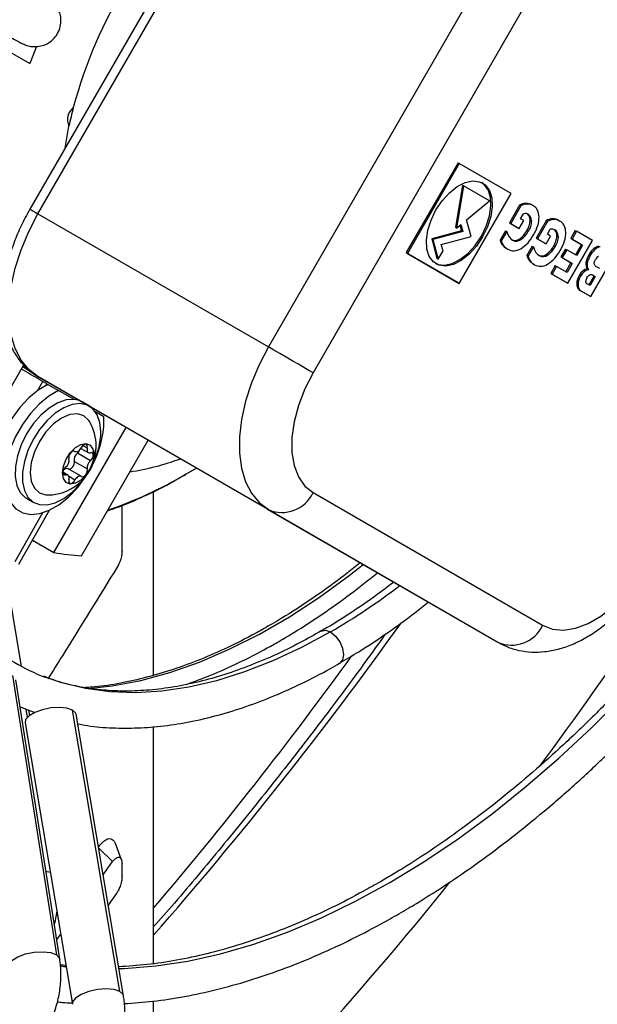
# Model space of a CAD drawing. Units: millimetres. Extents: x 5 to 414, y 3 to 291.
# Drawn here: x 208 to 211, y 34 to 39 of the extents above; entities that cross this region are included whole.
import ezdxf

# ---------------------------------------------------------------- set-up
doc = ezdxf.new("R2010")
doc.units = ezdxf.units.MM

msp = doc.modelspace()

# ---------------------------------------------------------------- linework, layer by layer
at = {"color": 7, "linetype": 'Continuous', "lineweight": 25}
for p, q in [((209.6591, 40.1892), (208.4191, 38.0414)), ((208.463, 38.0161), (209.703, 40.1638)), ((210.9476, 39.4454), (209.7076, 37.2977)), ((211.189, 39.306), (209.949, 37.1583)), ((208.1228, 38.9977), (208.4188, 38.8268)), ((208.4551, 38.9198), (208.4188, 38.8268)), ((208.6096, 38.3713), (208.6305, 38.4896)), ((210.732, 38.2918), (210.452, 37.8068)), ((210.739, 38.2877), (210.459, 37.8028)), ((210.732, 38.2918), (210.739, 38.2877)), ((211.019, 38.126), (210.739, 38.2877)), ((210.7554, 38.1707), (210.7176, 37.9436)), ((210.7624, 38.1666), (210.7247, 37.9395)), ((210.7554, 38.1707), (210.7624, 38.1666)), ((210.9024, 38.0858), (210.7624, 38.1666)), ((210.739, 37.6411), (211.019, 38.126)), ((210.7783, 37.9836), (210.9024, 38.0858)), ((211.0642, 38.0627), (211.0097, 37.9683)), ((211.0713, 38.0587), (211.0167, 37.9642)), ((211.0642, 38.0627), (211.0713, 38.0587)), ((211.0977, 38.0728), (211.1047, 38.0687)), ((211.1311, 38.0648), (211.1382, 38.0608)), ((208.463, 38.0161), (209.7076, 37.2977)), ((211.0702, 37.9897), (211.0859, 38.0168)), ((210.7176, 37.9436), (210.7247, 37.9395)), ((210.7247, 37.9395), (210.7471, 37.9579)), ((210.7422, 37.9539), (210.7501, 37.9242)), ((210.7471, 37.9579), (210.7572, 37.9201)), ((210.8022, 37.8943), (210.7783, 37.9836)), ((211.0097, 37.9683), (211.056, 37.9415)), ((211.0097, 37.9683), (211.0167, 37.9642)), ((211.0167, 37.9642), (211.0631, 37.9374)), ((211.0631, 37.9374), (211.0875, 37.9797)), ((211.0875, 37.9797), (211.0702, 37.9897)), ((211.1217, 37.982), (211.1287, 37.9779)), ((211.2087, 37.9793), (211.1541, 37.8848)), ((211.2158, 37.9752), (211.1612, 37.8807)), ((211.2087, 37.9793), (211.2158, 37.9752)), ((211.2421, 37.9894), (211.2492, 37.9853)), ((211.2756, 37.9814), (211.2827, 37.9773)), ((210.7501, 37.9242), (210.5897, 37.8812)), ((210.7572, 37.9201), (210.5968, 37.8771)), ((210.6417, 37.8513), (210.8022, 37.8943)), ((210.7501, 37.9242), (210.7572, 37.9201)), ((210.858, 37.8957), (210.865, 37.8916)), ((210.9879, 37.9249), (210.9588, 37.8745)), ((210.9949, 37.9208), (210.9659, 37.8705)), ((210.9879, 37.9249), (210.9949, 37.9208)), ((211.056, 37.9415), (211.0631, 37.9374)), ((211.1044, 37.9261), (211.1115, 37.922)), ((211.2076, 37.854), (211.232, 37.8963)), ((211.2147, 37.9062), (211.2303, 37.9333)), ((211.232, 37.8963), (211.2147, 37.9062)), ((211.2661, 37.8985), (211.2732, 37.8944)), ((211.365, 37.9262), (211.3407, 37.8841)), ((211.3721, 37.9222), (211.3478, 37.88)), ((211.365, 37.9262), (211.3721, 37.9222)), ((211.4586, 37.8722), (211.3721, 37.9222)), ((210.5897, 37.8812), (210.618, 37.7757)), ((210.5897, 37.8812), (210.5968, 37.8771)), ((210.5968, 37.8771), (210.625, 37.7716)), ((210.651, 37.8166), (210.6417, 37.8513)), ((210.9588, 37.8745), (210.9659, 37.8705)), ((211.0252, 37.875), (211.0266, 37.8742)), ((211.0662, 37.8821), (211.0732, 37.878)), ((211.1324, 37.8415), (211.1033, 37.7911)), ((211.1394, 37.8374), (211.1103, 37.787)), ((211.1324, 37.8415), (211.1394, 37.8374)), ((211.1541, 37.8848), (211.2005, 37.8581)), ((211.1541, 37.8848), (211.1612, 37.8807)), ((211.1612, 37.8807), (211.2076, 37.854)), ((211.2005, 37.8581), (211.2076, 37.854)), ((211.2489, 37.8426), (211.256, 37.8386)), ((211.3254, 37.6414), (211.4586, 37.8722)), ((211.3407, 37.8841), (211.3982, 37.8509)), ((211.3407, 37.8841), (211.3478, 37.88)), ((211.3478, 37.88), (211.4052, 37.8469)), ((211.3982, 37.8509), (211.366, 37.7953)), ((211.4052, 37.8469), (211.3731, 37.7912)), ((211.3982, 37.8509), (211.4052, 37.8469)), ((210.452, 37.8068), (210.732, 37.6452)), ((210.452, 37.8068), (210.459, 37.8028)), ((210.459, 37.8028), (210.739, 37.6411)), ((210.625, 37.7716), (210.651, 37.8166)), ((210.9943, 37.8292), (211.0014, 37.8252)), ((211.1033, 37.7911), (211.1103, 37.787)), ((211.1697, 37.7916), (211.1711, 37.7908)), ((211.2107, 37.7987), (211.2177, 37.7946)), ((211.3124, 37.8263), (211.2881, 37.7841)), ((211.2881, 37.7841), (211.3417, 37.7532)), ((211.2881, 37.7841), (211.2952, 37.7801)), ((211.3195, 37.8222), (211.2952, 37.7801)), ((211.3124, 37.8263), (211.3195, 37.8222)), ((211.3731, 37.7912), (211.3195, 37.8222)), ((211.438, 37.7938), (211.445, 37.7897)), ((211.4498, 37.5696), (211.583, 37.8004)), ((211.4519, 37.8142), (211.4589, 37.8101)), ((211.4711, 37.8331), (211.4781, 37.829)), ((210.618, 37.7757), (210.625, 37.7716)), ((211.1388, 37.7458), (211.1459, 37.7417)), ((211.2575, 37.737), (211.2331, 37.6947)), ((211.2646, 37.7329), (211.2402, 37.6907)), ((211.2575, 37.737), (211.2646, 37.7329)), ((211.3208, 37.7005), (211.2646, 37.7329)), ((211.2952, 37.7801), (211.3488, 37.7491)), ((211.3417, 37.7532), (211.3137, 37.7046)), ((211.3488, 37.7491), (211.3208, 37.7005)), ((211.3417, 37.7532), (211.3488, 37.7491)), ((211.4232, 37.7532), (211.4303, 37.7491)), ((211.498, 37.7204), (211.4773, 37.7324)), ((211.2331, 37.6947), (211.3183, 37.6455)), ((211.2331, 37.6947), (211.2402, 37.6907)), ((211.2402, 37.6907), (211.3254, 37.6414)), ((211.3867, 37.6833), (211.3938, 37.6793)), ((211.4297, 37.7198), (211.4368, 37.7157)), ((211.4666, 37.6823), (211.438, 37.6328)), ((211.4737, 37.6783), (211.4451, 37.6287)), ((211.4583, 37.6872), (211.4737, 37.6783)), ((211.4583, 37.6872), (211.4666, 37.6823)), ((211.4666, 37.6823), (211.4737, 37.6783)), ((210.732, 37.6452), (210.739, 37.6411)), ((211.3183, 37.6455), (211.3254, 37.6414)), ((211.3732, 37.6394), (211.3803, 37.6353)), ((211.4451, 37.6287), (211.4297, 37.6376)), ((211.3769, 37.6187), (211.384, 37.6146)), ((211.3919, 37.603), (211.4427, 37.5737)), ((211.3919, 37.603), (211.399, 37.599)), ((211.399, 37.599), (211.4498, 37.5696)), ((211.4427, 37.5737), (211.4498, 37.5696)), ((207.9891, 36.5121), (208.3865, 37.2005)), ((208.4467, 37.1478), (208.6589, 37.0253)), ((208.463, 37.1385), (209.7076, 36.42)), ((209.703, 36.4224), (208.463, 37.1385)), ((208.5119, 37.0986), (208.4896, 37.1115)), ((208.5074, 37.091), (208.5119, 37.0986)), ((208.5169, 37.0958), (208.5734, 37.0631)), ((208.6578, 37.0144), (208.5734, 37.0631)), ((208.7408, 36.978), (208.7012, 37.0009)), ((208.7267, 36.9862), (208.7267, 36.9862)), ((208.819, 36.9213), (208.7742, 36.9472)), ((208.5491, 36.1887), (208.9388, 36.8637)), ((208.6988, 36.1708), (209.0588, 36.7944)), ((208.6607, 36.7356), (208.6639, 36.7338)), ((208.7465, 36.6835), (208.6758, 36.7243)), ((208.6949, 36.7505), (208.7349, 36.7274)), ((208.7295, 36.6397), (208.6588, 36.6805)), ((208.6249, 36.6061), (208.598, 36.6216)), ((208.6959, 36.5998), (208.6252, 36.6406)), ((209.2513, 36.6051), (209.3185, 36.6444)), ((209.0858, 36.5167), (209.0858, 35.5255)), ((209.949, 36.5116), (211.189, 35.7955)), ((208.4012, 36.4812), (208.4408, 36.4584)), ((208.3603, 36.1261), (208.5247, 36.417)), ((208.9172, 36.1963), (208.9172, 36.4416)), ((209.703, 36.4224), (210.9476, 35.704)), ((209.7076, 36.42), (210.9476, 35.704)), ((208.4335, 36.2555), (208.5491, 36.1887)), ((208.3739, 35.5739), (208.3174, 35.9094)), ((208.326, 35.5251), (208.5625, 34.0171)), ((208.5805, 33.994), (208.344, 35.502)), ((208.367, 35.3555), (208.4468, 35.3245)), ((208.9054, 33.8191), (208.6496, 35.3383)), ((208.4184, 35.3095), (208.4137, 35.3373)), ((208.9247, 33.7966), (208.669, 35.3157)), ((208.3929, 35.2692), (208.6486, 33.7501)), ((209.0858, 35.2486), (209.0858, 33.9695)), ((208.9139, 34.5297), (208.8818, 34.6174)), ((208.815, 34.4486), (208.8661, 34.5203)), ((208.9172, 34.4402), (208.9172, 34.5074)), ((208.8857, 34.3457), (208.8424, 34.2854)), ((208.5643, 34.0972), (208.5852, 34.1266)), ((209.0858, 33.7672), (209.0858, 32.5272))]:
    msp.add_line(p, q, dxfattribs=at)
at = {"color": 8, "linetype": 'Continuous', "lineweight": 25}
for p, q in [((208.4602, 37.0615), (208.4896, 37.1115)), ((208.6629, 36.7344), (208.6612, 36.7354)), ((208.7295, 36.7511), (208.7052, 36.7652)), ((208.6133, 36.6066), (208.5982, 36.6153)), ((209.3185, 36.6445), (209.2597, 36.6096)), ((208.6629, 36.5795), (208.6306, 36.5981)), ((209.2518, 36.6041), (209.2597, 36.6096)), ((208.4871, 36.4027), (208.3374, 36.1378)), ((208.3971, 35.3438), (208.4048, 35.2979)), ((208.7903, 34.595), (208.8661, 34.5203)), ((208.5061, 34.4681), (208.5285, 34.4634))]:
    msp.add_line(p, q, dxfattribs=at)
at = {"color": 7, "linetype": 'Continuous', "lineweight": 25, "flags": 128}
for points in [[(210.613, 38.0372), (210.6469, 38.0873), (210.686, 38.1303), (210.7283, 38.1636), (210.7712, 38.1853), (210.8122, 38.1943), (210.8489, 38.1898), (210.8793, 38.1723), (210.9015, 38.1427), (210.9143, 38.1027), (210.9169, 38.0547), (210.9092, 38.0014), (210.8915, 37.946), (210.865, 37.8916)], [(210.858, 37.8957), (210.8845, 37.9501), (210.9021, 38.0055), (210.9098, 38.0587), (210.9072, 38.1068), (210.8945, 38.1467), (210.8722, 38.1764), (210.8614, 38.1846)], [(208.463, 37.1385), (208.4128, 37.1764), (208.3714, 37.227), (208.3395, 37.2891), (208.3179, 37.3616), (208.307, 37.4429), (208.307, 37.5315), (208.3179, 37.6254), (208.3395, 37.7228), (208.3714, 37.8218), (208.4128, 37.9202), (208.463, 38.0161)], [(210.865, 37.8916), (210.8312, 37.8415), (210.7921, 37.7986), (210.7498, 37.7652), (210.7069, 37.7435), (210.6659, 37.7345), (210.6291, 37.739), (210.5988, 37.7565), (210.5766, 37.7862), (210.5638, 37.8261), (210.5612, 37.8741), (210.5689, 37.9274), (210.5866, 37.9828), (210.613, 38.0372)], [(210.6096, 37.7483), (210.6221, 37.7431), (210.6588, 37.7386), (210.6999, 37.7475), (210.7427, 37.7693), (210.785, 37.8026), (210.8242, 37.8456), (210.858, 37.8957)], [(209.7076, 37.2977), (209.6573, 37.2018), (209.6159, 37.1033), (209.584, 37.0044), (209.5624, 36.907), (209.5515, 36.813), (209.5515, 36.7245), (209.5624, 36.6432), (209.584, 36.5707), (209.6159, 36.5085), (209.6573, 36.458), (209.7076, 36.42)], [(209.949, 37.1583), (209.9267, 37.1711), (209.8999, 37.1866), (209.8696, 37.2041), (209.8368, 37.223), (209.803, 37.2426), (209.7693, 37.262), (209.7371, 37.2806), (209.7076, 37.2977)], [(208.4467, 37.1478), (208.4466, 37.1478), (208.3811, 37.191)], [(209.949, 37.1583), (209.9046, 37.0716), (209.8701, 36.9826), (209.8465, 36.8941), (209.8345, 36.8087), (209.8345, 36.729), (209.8465, 36.6574), (209.8701, 36.5961), (209.9046, 36.547), (209.949, 36.5116)], [(208.5169, 37.0958), (208.4645, 37.0647), (208.4133, 37.0225), (208.3652, 36.9709), (208.322, 36.9118), (208.2854, 36.8475), (208.2567, 36.7804), (208.237, 36.713), (208.2271, 36.648), (208.2273, 36.5877), (208.2377, 36.5344), (208.2579, 36.4903), (208.287, 36.4569), (208.3047, 36.4446)], [(208.5734, 37.0631), (208.5211, 37.032), (208.4699, 36.9899), (208.4218, 36.9383), (208.3786, 36.8792), (208.3419, 36.8149), (208.3132, 36.7478), (208.2936, 36.6804), (208.2837, 36.6153), (208.2839, 36.555), (208.2943, 36.5018), (208.3145, 36.4576), (208.3436, 36.4242), (208.3806, 36.4028), (208.4241, 36.3943), (208.4724, 36.3989), (208.5237, 36.4165), (208.5761, 36.4465), (208.6275, 36.4876), (208.676, 36.5383), (208.7197, 36.5967), (208.7247, 36.6044)], [(208.6578, 37.0144), (208.6156, 37.0116), (208.5703, 36.996), (208.524, 36.9683), (208.4791, 36.9298), (208.4376, 36.8824), (208.4015, 36.8282), (208.3725, 36.7699), (208.352, 36.7103), (208.3409, 36.6521), (208.3398, 36.5981), (208.3488, 36.5509), (208.3673, 36.5127), (208.3946, 36.4854), (208.4012, 36.4812)], [(208.8029, 36.8407), (208.798, 36.8905), (208.7833, 36.9322), (208.7597, 36.9639), (208.7281, 36.9842), (208.6902, 36.992), (208.6476, 36.987), (208.6023, 36.9694), (208.5565, 36.9401), (208.5123, 36.9004), (208.4718, 36.8522), (208.4368, 36.7978), (208.409, 36.7396), (208.3898, 36.6804), (208.3799, 36.6229), (208.3799, 36.57), (208.3898, 36.5239), (208.409, 36.487), (208.4368, 36.4608), (208.4718, 36.4467), (208.5123, 36.4453), (208.5565, 36.4567), (208.6023, 36.4802), (208.6476, 36.5149), (208.6902, 36.5591), (208.7187, 36.5966)], [(208.6505, 37.0302), (208.6588, 37.0254), (208.6671, 37.0206)], [(208.7428, 36.893), (208.7378, 36.901), (208.7108, 36.926), (208.6757, 36.9369), (208.6347, 36.9328), (208.5908, 36.9142), (208.5469, 36.8821), (208.506, 36.8389), (208.4708, 36.7875), (208.4438, 36.7313), (208.4269, 36.6743), (208.4211, 36.6202)], [(208.595, 36.6178), (208.6002, 36.6542), (208.6149, 36.6922), (208.6375, 36.7271), (208.6652, 36.7548), (208.6946, 36.7718), (208.7223, 36.7761), (208.7449, 36.7673), (208.7596, 36.7463), (208.7648, 36.7158)], [(208.6629, 36.7344), (208.6578, 36.7362), (208.6516, 36.7351), (208.645, 36.7313), (208.6389, 36.7251), (208.6338, 36.7174), (208.6305, 36.7089), (208.6293, 36.7008), (208.6303, 36.6939)], [(208.6629, 36.7344), (208.6664, 36.7327), (208.6706, 36.7323), (208.6751, 36.7332), (208.6799, 36.7354), (208.6847, 36.7387), (208.6892, 36.7431), (208.6934, 36.7483), (208.6969, 36.754)], [(208.7295, 36.7511), (208.7305, 36.7592), (208.7293, 36.7659), (208.7259, 36.7705), (208.7209, 36.7725), (208.7148, 36.7715), (208.7082, 36.7678), (208.702, 36.7617), (208.6969, 36.754)], [(208.7295, 36.7511), (208.7285, 36.7451), (208.7284, 36.7396), (208.7294, 36.7347), (208.7313, 36.7308), (208.7342, 36.7279), (208.7377, 36.7263), (208.7419, 36.726), (208.7465, 36.7269)], [(208.7465, 36.6835), (208.7526, 36.6897), (208.7576, 36.6976), (208.7608, 36.706), (208.7619, 36.7141), (208.7608, 36.7209), (208.7576, 36.7257), (208.7526, 36.7277), (208.7465, 36.7269)], [(208.7648, 36.7158), (208.7596, 36.6793), (208.7449, 36.6413), (208.7223, 36.6064), (208.6946, 36.5788), (208.6652, 36.5618), (208.6375, 36.5574), (208.6149, 36.5663), (208.6002, 36.5872), (208.595, 36.6178)], [(208.6284, 36.6387), (208.6313, 36.6381), (208.6375, 36.6392), (208.644, 36.6431), (208.6502, 36.6492), (208.6552, 36.657), (208.6586, 36.6654), (208.6598, 36.6736), (208.6588, 36.6805)], [(208.4211, 36.6202), (208.4269, 36.5728), (208.4438, 36.5354), (208.4708, 36.5104), (208.506, 36.4995), (208.5154, 36.4991)], [(208.6133, 36.6066), (208.6072, 36.6058), (208.6022, 36.6079), (208.599, 36.6126), (208.5979, 36.6194), (208.599, 36.6275), (208.6022, 36.636), (208.6072, 36.6438), (208.6133, 36.6501)], [(208.6969, 36.5991), (208.702, 36.5973), (208.7082, 36.5984), (208.7148, 36.6022), (208.7209, 36.6084), (208.7259, 36.6162), (208.7293, 36.6246), (208.7305, 36.6328), (208.7295, 36.6397)], [(208.6303, 36.5824), (208.6313, 36.5884), (208.6314, 36.594), (208.6304, 36.5988), (208.6285, 36.6028), (208.6256, 36.6056), (208.6221, 36.6072), (208.6179, 36.6076), (208.6133, 36.6066)], [(208.6303, 36.5824), (208.6293, 36.5743), (208.6305, 36.5676), (208.6338, 36.563), (208.6389, 36.5611), (208.645, 36.562), (208.6516, 36.5657), (208.6578, 36.5718), (208.6629, 36.5795)], [(208.6969, 36.5991), (208.6934, 36.6008), (208.6892, 36.6012), (208.6847, 36.6003), (208.6799, 36.5982), (208.6751, 36.5948), (208.6706, 36.5905), (208.6664, 36.5853), (208.6629, 36.5795)], [(211.189, 35.7955), (211.2418, 35.7748), (211.3016, 35.7695), (211.3665, 35.7797), (211.4345, 35.8051), (211.5035, 35.8449), (211.5715, 35.898), (211.6363, 35.9627), (211.6961, 36.037), (211.749, 36.1188)], [(208.6496, 35.3383), (208.6193, 35.3484), (208.5789, 35.3522), (208.5331, 35.3493), (208.4871, 35.3399), (208.446, 35.3251), (208.4146, 35.3067), (208.3963, 35.2866), (208.3929, 35.2692)], [(208.669, 35.3157), (208.6665, 35.3229), (208.6496, 35.3383)]]:
    msp.add_lwpolyline(points, dxfattribs=at)
at = {"color": 8, "linetype": 'Continuous', "lineweight": 25, "flags": 128}
for points in [[(208.4191, 38.0414), (208.4206, 38.0406), (208.426, 38.0375), (208.4351, 38.0322), (208.4476, 38.025), (208.463, 38.0161)], [(208.9002, 33.9425), (208.929, 33.9436), (209.0989, 33.9573), (209.2726, 33.9838), (209.4494, 34.0232), (209.6289, 34.0753), (209.8105, 34.1399), (209.9938, 34.2169), (210.1782, 34.306), (210.3631, 34.4069), (210.548, 34.5195), (210.7323, 34.6432), (210.9156, 34.7779), (211.0973, 34.923), (211.2768, 35.0782), (211.4536, 35.2429), (211.6272, 35.4168), (211.7971, 35.5993), (211.9629, 35.7899), (212.1239, 35.988), (212.2797, 36.193), (212.43, 36.4043), (212.5254, 36.5464)], [(208.7362, 35.4538), (208.8646, 35.4685), (209.0188, 35.4981), (209.1759, 35.5411), (209.3355, 35.5972), (209.4966, 35.6661), (209.6588, 35.7477), (209.8213, 35.8415), (209.9835, 35.9472), (210.1447, 36.0644), (210.2205, 36.1237)], [(209.9933, 35.7647), (210.0158, 35.7689), (210.0428, 35.7595)], [(210.0428, 35.7595), (209.8872, 35.6755), (209.7322, 35.6034), (209.5786, 35.5437), (209.4268, 35.4965), (209.2777, 35.4621), (209.1318, 35.4406), (208.9897, 35.432), (208.852, 35.4365), (208.7193, 35.454), (208.5922, 35.4844), (208.5025, 35.5149)], [(210.0428, 35.7595), (210.0699, 35.7376), (210.0928, 35.7067), (210.1081, 35.6713), (210.1135, 35.637), (210.1081, 35.6089), (210.0933, 35.5915)], [(208.3039, 33.9506), (208.3058, 33.9652), (208.3224, 33.9866), (208.3535, 34.0062), (208.3952, 34.0218), (208.4427, 34.0314), (208.4901, 34.0339), (208.5317, 34.0289), (208.5625, 34.0171)], [(208.5625, 34.0171), (208.5788, 33.9999), (208.5805, 33.994)], [(208.5835, 33.9573), (208.6023, 33.955), (208.6144, 33.9536)], [(208.9054, 33.8191), (208.8739, 33.8295), (208.8319, 33.8331), (208.7844, 33.8295), (208.7372, 33.8192), (208.696, 33.8033), (208.6657, 33.7838), (208.65, 33.763), (208.6486, 33.7501)], [(208.9247, 33.7966), (208.9225, 33.8032), (208.9054, 33.8191)]]:
    msp.add_lwpolyline(points, dxfattribs=at)
at = {"color": 7, "linetype": 'Continuous', "lineweight": 25}
for centre, radius, start, end in [((211.0446, 37.9546), 2.4735, 131.2327, 165.1298), ((208.702, 38.5254), 0.08, 126.9257, 206.6025), ((210.6596, 38.065), 2.0731, 165.3468, 168.1814), ((208.6487, 36.9088), 0.106, 60.3204, 85.0904), ((208.5141, 36.7625), 0.2634, 0, 29.7203), ((208.301, 36.9065), 0.5182, 331.4947, 1.6418), ((208.3906, 36.8517), 0.4125, 333.5977, 358.472), ((208.5141, 36.7625), 0.2634, 270.2851, 0), ((208.7032, 36.6884), 0.0451, 127.4423, 190.1463), ((208.647, 36.7584), 0.0446, 310.1709, 338.385), ((208.5859, 36.6859), 0.0451, 307.4423, 10.1463), ((208.7739, 36.6476), 0.0451, 127.4423, 190.1463), ((208.6186, 36.6194), 0.0222, 72.6986, 147.8806), ((209.7815, 36.589), 0.1845, 246.3569, 335.1837), ((208.7559, 37.2832), 1.1139, 259.3017, 267.0616), ((211.0215, 35.873), 0.1845, 246.3569, 335.1837), ((208.913, 36.5786), 1.1401, 230.2002, 248.8988), ((191.7111, 49.0355), 22.8036, 319.63436, 323.99853)]:
    msp.add_arc(centre, radius, start, end, dxfattribs=at)
at = {"color": 8, "linetype": 'Continuous', "lineweight": 25}
for centre, radius, start, end in [((208.6825, 36.7633), 0.095, 329.9886, 359.5041), ((208.7306, 38.0863), 1.4802, 278.9314, 289.8341), ((193.8523, 47.9302), 21.5942, 323.33042, 328.62585), ((208.0822, 38.6243), 2.3336, 288.9809, 300.3036), ((208.2265, 38.8849), 3.6148, 300.1629, 307.3128), ((192.8396, 48.3844), 21.6189, 318.71897, 324.41979), ((196.6007, 46.2184), 20.7804, 313.74541, 328.66986), ((195.7007, 46.4536), 19.2277, 314.11761, 321.21182)]:
    msp.add_arc(centre, radius, start, end, dxfattribs=at)
at = {"color": 7, "linetype": 'Continuous', "lineweight": 25}
for centre, major_axis, ratio, start_param, end_param in [((211.1973, 37.8143), (-0.1273, 0.2518), 0.461446, 6.068604, 6.334479), ((211.2041, 37.8108), (-0.127, 0.2512), 0.461988, 6.0683, 6.334491), ((210.6611, 37.0757), (0.4657, 0.9914), 0.229466, 6.263741, 6.398053), ((210.6682, 37.0716), (0.4657, 0.9914), 0.229459, 6.263741, 6.398049), ((210.9665, 37.9349), (0.1397, 0.0791), 0.177003, 0.21984, 0.454515), ((211.0439, 37.8196), (0.0599, 0.1969), 0.378694, 6.195404, 6.336719), ((209.7216, 36.8654), (1.3913, 1.1442), 0.136663, 6.173633, 6.317603), ((209.7287, 36.8614), (1.3913, 1.1442), 0.136663, 6.173633, 6.334405), ((207.8667, 36.9663), (3.2977, 1.0632), 0.173689, 6.093924, 6.231914), ((210.7337, 37.7501), (0.4211, 0.297), 0.37895, 6.034861, 6.216993), ((211.3417, 37.7309), (-0.1272, 0.2517), 0.461528, 6.068562, 6.334483), ((211.3485, 37.7274), (-0.127, 0.2511), 0.46207, 6.068259, 6.334494), ((210.8048, 36.9905), (0.4665, 0.9931), 0.229267, 6.263748, 6.397943), ((210.8119, 36.9864), (0.4665, 0.9932), 0.22926, 6.263748, 6.397939), ((210.8776, 37.6663), (0.4217, 0.2974), 0.37868, 6.035039, 6.217047), ((213.2674, 42.3486), (2.2389, 4.4753), 0.097673, 3.036609, 3.13736), ((210.0952, 39.3753), (-0.965, 1.4973), 0.262001, 3.15721, 3.27762), ((210.1022, 39.3712), (-0.965, 1.4973), 0.262001, 3.15721, 3.27762), ((211.1113, 37.8516), (0.1394, 0.0789), 0.177184, 0.220087, 0.455019), ((211.1884, 37.7361), (0.0599, 0.1969), 0.378694, 6.195404, 6.336719), ((209.8648, 36.781), (1.3925, 1.1452), 0.1366, 6.173685, 6.317589), ((209.8719, 36.7769), (1.3925, 1.1452), 0.1366, 6.173685, 6.334383), ((208.0101, 36.8826), (3.2988, 1.0635), 0.173661, 6.093957, 6.231925), ((212.2704, 38.7396), (1.3015, 0.8872), 0.211581, 3.069489, 3.242052), ((212.2757, 38.7343), (1.2997, 0.886), 0.211728, 3.06944, 3.242122), ((210.9935, 40.7002), (-0.0471, 2.8276), 0.11354, 3.076097, 3.221688), ((211.0006, 40.6962), (-0.0471, 2.8276), 0.11354, 3.076097, 3.221688), ((213.4316, 42.3042), (2.2587, 4.5144), 0.097249, 3.037069, 3.137382), ((210.239, 39.2927), (-0.9656, 1.4982), 0.261923, 3.157203, 3.277575), ((210.2461, 39.2886), (-0.9656, 1.4982), 0.261923, 3.157203, 3.277575), ((211.443, 40.3278), (0.4206, 2.5103), 0.151176, 3.084432, 3.261847), ((212.4156, 38.6567), (1.3022, 0.8877), 0.211521, 3.06951, 3.242025), ((212.4209, 38.6514), (1.3004, 0.8865), 0.211668, 3.069461, 3.242095), ((211.1382, 40.6063), (-0.0469, 2.8172), 0.11375, 3.075975, 3.221836), ((211.1453, 40.6023), (-0.0469, 2.8172), 0.11375, 3.075975, 3.221836), ((211.7114, 37.7832), (0.2874, 0.0601), 0.528662, 2.699755, 2.949342), ((211.7185, 37.7791), (0.2874, 0.0601), 0.528639, 2.69979, 2.949363), ((211.9093, 37.8867), (0.4825, 0.1539), 0.323239, 2.699798, 2.800311), ((211.9158, 37.8825), (0.4819, 0.1538), 0.323366, 2.69953, 2.800099), ((211.4981, 37.7571), (0.03, 0.0876), 0.742106, 0.820042, 1.13514), ((211.5052, 37.753), (0.03, 0.0876), 0.742059, 0.820284, 1.135434), ((211.5201, 37.2345), (-0.0223, 0.5545), 0.167239, 0.068146, 0.263812), ((211.5873, 40.2432), (0.4204, 2.5092), 0.15121, 3.084419, 3.261874), ((212.0525, 38.0099), (0.626, 0.2842), 0.245592, 2.984544, 3.181557), ((212.0603, 38.0062), (0.6268, 0.2846), 0.24544, 2.984646, 3.181537), ((211.7701, 37.5654), (0.3946, -0.0897), 0.486216, 2.988312, 3.222218), ((211.7767, 37.5614), (0.3942, -0.0896), 0.48646, 2.988222, 3.222246), ((211.7364, 36.6161), (-0.3085, 1.1032), 0.213613, 6.275558, 6.486197), ((211.7435, 36.6118), (-0.3085, 1.1034), 0.213591, 6.275558, 6.486175), ((211.5118, 37.6798), (0.1351, 0.0605), 0.5144, 2.87983, 3.150524), ((211.5195, 37.676), (0.1357, 0.0608), 0.513288, 2.880614, 3.150705), ((211.467, 37.6634), (0.0397, 0.0293), 0.688238, 2.135543, 2.612144), ((212.0121, 37.9808), (0.6339, 0.3645), 0.209018, 3.124173, 3.262166), ((212.0162, 37.975), (0.631, 0.3627), 0.209514, 3.124143, 3.262465), ((208.3906, 37.1686), (0.1212, -0.07), 0.000066, 0.61558, 1.71041)]:
    msp.add_ellipse(centre, major_axis=major_axis, ratio=ratio, start_param=start_param, end_param=end_param, dxfattribs=at)
for points, knots in [([(208.1293, 39.0712), (208.1398, 39.0654), (208.1702, 39.0484), (208.2175, 39.0222), (208.2678, 38.9944), (208.3107, 38.9711), (208.3453, 38.9525), (208.3671, 38.9411), (208.3807, 38.9345), (208.3897, 38.9303), (208.4029, 38.9253), (208.4208, 38.9204), (208.4468, 38.9175), (208.479, 38.9207), (208.5132, 38.9334), (208.5444, 38.9556), (208.5697, 38.9871), (208.5846, 39.0242), (208.5883, 39.061), (208.5838, 39.0928), (208.5741, 39.1192), (208.5617, 39.14), (208.5487, 39.1554), (208.538, 39.1654), (208.5305, 39.1714), (208.5249, 39.1754), (208.5218, 39.1775), (208.5202, 39.1787)], [0, 0, 0, 0, 0.0405564, 0.117968, 0.1955489, 0.2733615, 0.3516816, 0.431394, 0.4784266, 0.5143508, 0.5324509, 0.5526396, 0.5797346, 0.616656, 0.6547019, 0.6946007, 0.7365834, 0.7814388, 0.8194984, 0.8528843, 0.8824731, 0.9083982, 0.9303334, 0.9482187, 0.9621873, 0.9800824, 1, 1, 1, 1]), ([(211.1613, 38.0359), (211.1595, 38.0392), (211.1565, 38.0448), (211.1508, 38.0512), (211.1451, 38.0565), (211.1406, 38.0593), (211.1382, 38.0608)], [0, 0, 0, 0, 0.305593, 0.51821, 0.747844, 1, 1, 1, 1]), ([(208.4191, 38.0414), (208.4106, 38.0262), (208.3861, 37.9826), (208.3511, 37.9078), (208.3172, 37.8176), (208.2919, 37.7267), (208.2756, 37.6364), (208.2689, 37.548), (208.2725, 37.4628), (208.2867, 37.3824), (208.3119, 37.3087), (208.3476, 37.2437), (208.3928, 37.1894), (208.4332, 37.1564), (208.4577, 37.1417), (208.463, 37.1385)], [0, 0, 0, 0, 0.0453334, 0.1301687, 0.2152238, 0.3006117, 0.3864824, 0.4729476, 0.5600052, 0.6472961, 0.733834, 0.8183387, 0.899823, 0.9782736, 1, 1, 1, 1]), ([(211.1044, 37.9261), (211.11, 37.9371), (211.1198, 37.9562), (211.1211, 37.9743), (211.1217, 37.982)], [0, 0, 0, 0, 0.575953, 1, 1, 1, 1]), ([(211.1287, 37.9779), (211.1278, 37.968), (211.126, 37.9495), (211.1161, 37.9307), (211.1115, 37.922)], [0, 0, 0, 0, 0.538998, 1, 1, 1, 1]), ([(211.3057, 37.9525), (211.304, 37.9558), (211.301, 37.9613), (211.2953, 37.9678), (211.2896, 37.973), (211.2851, 37.9758), (211.2827, 37.9773)], [0, 0, 0, 0, 0.305598, 0.518216, 0.747847, 1, 1, 1, 1]), ([(211.0709, 37.8279), (211.0846, 37.8375), (211.1109, 37.856), (211.1307, 37.8876), (211.1402, 37.9028)], [0, 0, 0, 0, 0.519706, 1, 1, 1, 1]), ([(211.2489, 37.8426), (211.2545, 37.8536), (211.2643, 37.8728), (211.2656, 37.8908), (211.2661, 37.8985)], [0, 0, 0, 0, 0.575953, 1, 1, 1, 1]), ([(211.2732, 37.8944), (211.2723, 37.8845), (211.2705, 37.8661), (211.2606, 37.8473), (211.256, 37.8386)], [0, 0, 0, 0, 0.538998, 1, 1, 1, 1]), ([(211.4711, 37.8331), (211.4751, 37.8356), (211.4828, 37.8405), (211.4902, 37.842), (211.4936, 37.8428)], [0, 0, 0, 0, 0.530282, 1, 1, 1, 1]), ([(211.5007, 37.8387), (211.4977, 37.838), (211.4931, 37.837), (211.4868, 37.8343), (211.4823, 37.8319), (211.4795, 37.83), (211.4781, 37.829)], [0, 0, 0, 0, 0.410225, 0.6282, 0.82208, 1, 1, 1, 1]), ([(211.2154, 37.7445), (211.2291, 37.7541), (211.2554, 37.7726), (211.2752, 37.8042), (211.2847, 37.8193)], [0, 0, 0, 0, 0.519706, 1, 1, 1, 1]), ([(211.4681, 37.7465), (211.468, 37.7483), (211.4679, 37.7519), (211.4697, 37.7598), (211.4725, 37.7653), (211.4743, 37.7689)], [0, 0, 0, 0, 0.2670061, 0.5337978, 1, 1, 1, 1]), ([(211.4773, 37.7324), (211.4747, 37.7342), (211.4702, 37.7373), (211.4687, 37.7438), (211.4681, 37.7465)], [0, 0, 0, 0, 0.591349, 1, 1, 1, 1]), ([(211.4287, 37.6708), (211.4309, 37.6742), (211.4348, 37.6802), (211.4398, 37.684), (211.442, 37.6857)], [0, 0, 0, 0, 0.560439, 1, 1, 1, 1]), ([(211.442, 37.6857), (211.4435, 37.6866), (211.4466, 37.6885), (211.4525, 37.6894), (211.456, 37.688), (211.4583, 37.6872)], [0, 0, 0, 0, 0.249295, 0.51392, 1, 1, 1, 1]), ([(211.4297, 37.6376), (211.4284, 37.6385), (211.4259, 37.6402), (211.4229, 37.6447), (211.4227, 37.6492), (211.4225, 37.6519)], [0, 0, 0, 0, 0.325794, 0.609683, 1, 1, 1, 1]), ([(208.8389, 36.4136), (208.863, 36.4218), (208.934, 36.4459), (209.0527, 36.4989), (209.1663, 36.5546), (209.2323, 36.5938), (209.2513, 36.6051)], [0, 0, 0, 0, 0.1754588, 0.5179125, 0.8611981, 1, 1, 1, 1]), ([(212.4894, 36.5688), (212.4495, 36.5087), (212.3643, 36.3803), (212.2271, 36.1897), (212.0797, 35.9963), (211.9277, 35.8092), (211.7717, 35.6287), (211.6119, 35.4555), (211.4489, 35.2899), (211.2831, 35.1323), (211.1149, 34.9832), (210.9449, 34.8429), (210.7733, 34.7118), (210.6008, 34.5904), (210.4472, 34.4909), (210.3513, 34.4344), (210.3131, 34.4119)], [0, 0, 0, 0, 0.064947, 0.138877, 0.2128, 0.286711, 0.36061, 0.434494, 0.508361, 0.582209, 0.656037, 0.729842, 0.803625, 0.877385, 0.951123, 1, 1, 1, 1]), ([(210.4131, 34.2387), (210.4447, 34.2572), (210.5362, 34.3109), (210.6874, 34.4076), (210.866, 34.5318), (211.0432, 34.6657), (211.2187, 34.8088), (211.392, 34.9608), (211.5626, 35.1213), (211.7302, 35.2898), (211.8943, 35.466), (212.0546, 35.6493), (212.2106, 35.8395), (212.3622, 36.0357), (212.5081, 36.2383), (212.6075, 36.3816), (212.6565, 36.4586), (212.6605, 36.4648)], [0, 0, 0, 0, 0.038771, 0.112302, 0.185823, 0.25933, 0.332821, 0.406294, 0.479749, 0.553187, 0.62661, 0.700018, 0.773413, 0.846798, 0.920174, 0.993543, 1, 1, 1, 1]), ([(208.9172, 36.1963), (208.9167, 36.1885), (208.9158, 36.173), (208.9076, 36.1414), (208.8974, 36.122), (208.8912, 36.11)], [0, 0, 0, 0, 0.282764, 0.561126, 1, 1, 1, 1]), ([(208.8912, 36.11), (208.7909, 35.9476), (208.6631, 35.7409), (208.5428, 35.5484), (208.5169, 35.5071)], [0, 0, 0, 0, 0.7854768, 1, 1, 1, 1]), ([(210.2041, 36.1332), (210.1564, 36.0957), (210.0597, 36.0196), (209.9123, 35.9168), (209.7968, 35.8433), (209.7311, 35.8049), (209.7151, 35.7956)], [0, 0, 0, 0, 0.294827, 0.598651, 0.902403, 1, 1, 1, 1]), ([(210.9475, 35.704), (210.9631, 35.6958), (210.9992, 35.6769), (211.0607, 35.6585), (211.1302, 35.6495), (211.2017, 35.652), (211.2748, 35.6657), (211.3491, 35.6909), (211.4239, 35.7276), (211.4977, 35.7755), (211.569, 35.8335), (211.6363, 35.9004), (211.6984, 35.9746), (211.7461, 36.0423), (211.7718, 36.0854), (211.7808, 36.1004)], [0, 0, 0, 0, 0.05611, 0.129973, 0.203841, 0.279035, 0.356663, 0.4374, 0.521186, 0.607175, 0.69417, 0.781074, 0.867621, 0.953854, 1, 1, 1, 1]), ([(209.7651, 35.709), (209.792, 35.7248), (209.87, 35.7707), (209.9987, 35.8545), (210.1494, 35.9617), (210.2481, 36.0407), (210.2968, 36.0796)], [0, 0, 0, 0, 0.15057, 0.43636, 0.722131, 1, 1, 1, 1]), ([(210.3846, 36.029), (210.3609, 36.0105), (210.2894, 35.9548), (210.1691, 35.8729), (210.062, 35.8035), (210.0034, 35.7711), (209.9929, 35.7653)], [0, 0, 0, 0, 0.183066, 0.551394, 0.919532, 1, 1, 1, 1]), ([(210.0928, 35.5924), (210.127, 35.6121), (210.2122, 35.6612), (210.3476, 35.7519), (210.473, 35.8416), (210.547, 35.9015), (210.5713, 35.9212)], [0, 0, 0, 0, 0.212771, 0.52903, 0.845211, 1, 1, 1, 1]), ([(213.605, 35.8773), (213.5927, 35.8575), (213.5268, 35.7516), (213.4017, 35.5639), (213.2297, 35.315), (213.0521, 35.0718), (212.8696, 34.8343), (212.6826, 34.603), (212.4914, 34.3783), (212.2962, 34.1606), (212.0975, 33.9503), (211.8956, 33.7477), (211.6908, 33.5532), (211.4835, 33.3671), (211.274, 33.1897), (211.0628, 33.0214), (210.8501, 32.8624), (210.6364, 32.7131), (210.419, 32.571), (210.273, 32.4846), (210.1985, 32.4405)], [0, 0, 0, 0, 0.013293, 0.071217, 0.12914, 0.187061, 0.244981, 0.302898, 0.360813, 0.418725, 0.476633, 0.534538, 0.592438, 0.650335, 0.708226, 0.766114, 0.823996, 0.881874, 0.939747, 1, 1, 1, 1]), ([(210.2485, 32.3539), (210.2866, 32.3763), (210.3973, 32.441), (210.5802, 32.5559), (210.7969, 32.7019), (211.0125, 32.8577), (211.2267, 33.0229), (211.4393, 33.1973), (211.6497, 33.3806), (211.8577, 33.5725), (212.0629, 33.7726), (212.265, 33.9806), (212.4636, 34.1961), (212.6584, 34.4188), (212.8491, 34.6483), (213.0353, 34.8843), (213.2168, 35.1262), (213.393, 35.3738), (213.5512, 35.6064), (213.6479, 35.7585), (213.6899, 35.8245)], [0, 0, 0, 0, 0.030462, 0.088312, 0.146162, 0.204008, 0.261851, 0.31969, 0.377526, 0.435357, 0.493184, 0.551008, 0.608829, 0.666646, 0.724461, 0.782273, 0.840082, 0.897891, 0.955697, 1, 1, 1, 1]), ([(209.9929, 35.7653), (209.9552, 35.7438), (209.8695, 35.6949), (209.7363, 35.6308), (209.5941, 35.5711), (209.4537, 35.5226), (209.3158, 35.4851), (209.1808, 35.4585), (209.0492, 35.4431), (208.9214, 35.4388), (208.7976, 35.4455), (208.6786, 35.4638), (208.5769, 35.4883), (208.5174, 35.5114), (208.4939, 35.5206)], [0, 0, 0, 0, 0.0679183, 0.1548177, 0.2417065, 0.3286026, 0.4155418, 0.5025734, 0.5897627, 0.67719, 0.764947, 0.8531251, 0.9417958, 1, 1, 1, 1]), ([(209.7151, 35.7956), (209.689, 35.7808), (209.6131, 35.7378), (209.4878, 35.6746), (209.34, 35.6097), (209.1937, 35.5558), (209.0493, 35.5128), (208.9078, 35.4818), (208.7975, 35.4639), (208.7358, 35.4604), (208.719, 35.4594)], [0, 0, 0, 0, 0.076135, 0.220993, 0.365848, 0.510705, 0.655589, 0.800534, 0.945586, 1, 1, 1, 1]), ([(210.3388, 35.7472), (210.2892, 35.6783), (210.1612, 35.5004), (209.9493, 35.2199), (209.7041, 34.9052), (209.4543, 34.5974), (209.2481, 34.3507), (209.124, 34.2093), (209.0858, 34.1658)], [0, 0, 0, 0, 0.1245574, 0.321624, 0.5186415, 0.7156028, 0.9125015, 1, 1, 1, 1]), ([(209.2646, 35.4767), (209.3083, 35.4926), (209.4024, 35.5268), (209.5484, 35.5928), (209.6717, 35.6558), (209.7439, 35.6969), (209.7651, 35.709)], [0, 0, 0, 0, 0.264055, 0.568844, 0.873723, 1, 1, 1, 1]), ([(208.6777, 35.2637), (208.6955, 35.2603), (208.7562, 35.2485), (208.8645, 35.2407), (209.0023, 35.2399), (209.144, 35.2515), (209.2889, 35.2745), (209.4366, 35.3093), (209.5863, 35.3555), (209.7377, 35.4129), (209.89, 35.4822), (210.0086, 35.5421), (210.0761, 35.5824), (210.0928, 35.5924)], [0, 0, 0, 0, 0.041813, 0.143161, 0.244932, 0.347127, 0.449711, 0.552621, 0.655783, 0.759126, 0.862585, 0.966109, 1, 1, 1, 1]), ([(214.6106, 35.2517), (214.5913, 35.2203), (214.5109, 35.0894), (214.3633, 34.8634), (214.1682, 34.5741), (213.9673, 34.2903), (213.7613, 34.0119), (213.5506, 33.7395), (213.3353, 33.4732), (213.1157, 33.2136), (212.8922, 32.9608), (212.665, 32.7153), (212.4344, 32.4774), (212.2007, 32.2473), (211.9642, 32.0254), (211.7252, 31.812), (211.4841, 31.6073), (211.2412, 31.4116), (210.9967, 31.2252), (210.751, 31.0482), (210.5045, 30.8811), (210.2635, 30.7272), (210.1047, 30.6338), (210.0284, 30.5889)], [0, 0, 0, 0, 0.015591, 0.06501, 0.114428, 0.163846, 0.213263, 0.262678, 0.312093, 0.361505, 0.410917, 0.460326, 0.509733, 0.559139, 0.608542, 0.657942, 0.70734, 0.756736, 0.806128, 0.855519, 0.904906, 0.954291, 1, 1, 1, 1]), ([(210.0784, 30.5023), (210.1223, 30.5278), (210.2493, 30.602), (210.4595, 30.7327), (210.7086, 30.8973), (210.9567, 31.0719), (211.2037, 31.256), (211.4492, 31.4495), (211.6929, 31.6521), (211.9345, 31.8635), (212.1736, 32.0835), (212.41, 32.3117), (212.6433, 32.548), (212.8734, 32.7919), (213.0998, 33.0432), (213.3222, 33.3015), (213.5405, 33.5665), (213.7543, 33.8379), (213.9633, 34.1153), (214.1674, 34.3984), (214.366, 34.6869), (214.5425, 34.9536), (214.6501, 35.126), (214.6955, 35.1989)], [0, 0, 0, 0, 0.025997, 0.075374, 0.124752, 0.174127, 0.223501, 0.272873, 0.322242, 0.371609, 0.420974, 0.470337, 0.519697, 0.569056, 0.618413, 0.667768, 0.717121, 0.766473, 0.815824, 0.865174, 0.914524, 0.963872, 1, 1, 1, 1]), ([(215.1772, 34.9026), (215.1274, 34.8214), (215.0075, 34.6258), (214.8105, 34.3208), (214.5877, 33.9873), (214.3591, 33.6589), (214.1255, 33.3359), (213.8868, 33.0186), (213.6435, 32.7072), (213.3956, 32.4022), (213.1435, 32.1037), (212.8875, 31.8121), (212.6277, 31.5277), (212.3644, 31.2508), (212.0979, 30.9816), (211.8284, 30.7203), (211.5563, 30.4674), (211.2818, 30.2229), (211.0051, 29.9871), (210.7265, 29.7604), (210.4464, 29.5428), (210.165, 29.3346), (209.8826, 29.136), (209.5994, 28.9474), (209.3185, 28.7697), (209.132, 28.6602), (209.0402, 28.6062)], [0, 0, 0, 0, 0.029986, 0.072232, 0.114479, 0.156724, 0.198968, 0.241212, 0.283454, 0.325694, 0.367933, 0.41017, 0.452405, 0.494638, 0.536869, 0.579097, 0.621323, 0.663545, 0.705765, 0.747982, 0.790196, 0.832408, 0.874616, 0.916821, 0.959024, 1, 1, 1, 1]), ([(209.1402, 28.433), (209.1908, 28.4625), (209.3373, 28.5479), (209.5797, 28.6972), (209.8671, 28.884), (210.1536, 29.0808), (210.4391, 29.2873), (210.7232, 29.5033), (211.0058, 29.7285), (211.2864, 29.9628), (211.5649, 30.2059), (211.841, 30.4576), (212.1144, 30.7177), (212.3849, 30.9858), (212.6522, 31.2618), (212.916, 31.5454), (213.1761, 31.8362), (213.4322, 32.134), (213.6841, 32.4386), (213.9316, 32.7496), (214.1744, 33.0667), (214.4123, 33.3896), (214.645, 33.718), (214.8725, 34.0516), (215.0938, 34.3903), (215.2515, 34.6381), (215.3336, 34.7742), (215.3458, 34.7944)], [0, 0, 0, 0, 0.022232, 0.064446, 0.106659, 0.14887, 0.191079, 0.233285, 0.275489, 0.317691, 0.35989, 0.402087, 0.444281, 0.486472, 0.528662, 0.570849, 0.613034, 0.655218, 0.697399, 0.739579, 0.781758, 0.823935, 0.866112, 0.908287, 0.950462, 0.992636, 1, 1, 1, 1]), ([(208.7876, 34.5977), (208.8014, 34.6134), (208.829, 34.6448), (208.8644, 34.6473), (208.8765, 34.6256), (208.8817, 34.6163)], [0, 0, 0, 0, 0.366732, 0.7309, 1, 1, 1, 1]), ([(208.8661, 34.5203), (208.8731, 34.5283), (208.8871, 34.5443), (208.9045, 34.5448), (208.9152, 34.5317), (208.9165, 34.5155), (208.9172, 34.5074)], [0, 0, 0, 0, 0.281514, 0.56348, 0.78109, 1, 1, 1, 1]), ([(215.6827, 34.5848), (215.6427, 34.5197), (215.5342, 34.3428), (215.3504, 34.0589), (215.1323, 33.733), (214.9084, 33.4124), (214.6795, 33.0971), (214.4456, 32.7875), (214.2069, 32.4839), (213.9638, 32.1867), (213.7165, 31.8961), (213.4653, 31.6125), (213.2103, 31.3361), (212.9519, 31.0672), (212.6904, 30.8061), (212.4259, 30.5531), (212.1588, 30.3084), (211.8894, 30.0723), (211.6179, 29.8451), (211.3447, 29.6268), (211.0699, 29.4179), (210.7939, 29.2184), (210.517, 29.0286), (210.2395, 28.8488), (210.016, 28.712), (209.8852, 28.6359), (209.8471, 28.6137)], [0, 0, 0, 0, 0.02532, 0.06882, 0.112319, 0.155818, 0.199316, 0.242814, 0.286311, 0.329808, 0.373303, 0.416797, 0.460291, 0.503783, 0.547273, 0.590762, 0.63425, 0.677737, 0.721221, 0.764704, 0.808186, 0.851666, 0.895144, 0.938621, 0.982096, 1, 1, 1, 1]), ([(209.8971, 28.5271), (209.9462, 28.5558), (210.0888, 28.6389), (210.3245, 28.7843), (210.604, 28.9665), (210.8828, 29.1587), (211.1604, 29.3606), (211.4368, 29.5719), (211.7115, 29.7925), (211.9844, 30.0221), (212.2551, 30.2604), (212.5233, 30.5074), (212.7888, 30.7626), (213.0513, 31.0258), (213.3106, 31.2968), (213.5664, 31.5753), (213.8184, 31.861), (214.0664, 32.1535), (214.3101, 32.4527), (214.5492, 32.7582), (214.7836, 33.0697), (215.013, 33.3869), (215.2372, 33.7093), (215.4556, 34.037), (215.6326, 34.3113), (215.7344, 34.4779), (215.7676, 34.532)], [0, 0, 0, 0, 0.022887, 0.06636, 0.109834, 0.153307, 0.196778, 0.240248, 0.283717, 0.327184, 0.37065, 0.414115, 0.457578, 0.50104, 0.544501, 0.58796, 0.631418, 0.674876, 0.718332, 0.761787, 0.805242, 0.848696, 0.89215, 0.935603, 0.979056, 1, 1, 1, 1]), ([(208.9172, 34.4402), (208.9166, 34.4317), (208.9155, 34.4144), (208.9075, 34.387), (208.8972, 34.3632), (208.8895, 34.3516), (208.8857, 34.3457)], [0, 0, 0, 0, 0.272239, 0.554371, 0.777321, 1, 1, 1, 1]), ([(210.3131, 34.4119), (210.2828, 34.3947), (210.1949, 34.3448), (210.0497, 34.27), (209.8782, 34.1913), (209.7081, 34.1235), (209.5399, 34.0666), (209.374, 34.0208), (209.2109, 33.9863), (209.0518, 33.9623), (208.9492, 33.9557), (208.8985, 33.9525)], [0, 0, 0, 0, 0.061737, 0.179241, 0.296734, 0.414226, 0.531734, 0.649287, 0.766917, 0.884669, 1, 1, 1, 1]), ([(208.5512, 34.1805), (208.5517, 34.182), (208.5592, 34.2037), (208.5622, 34.2263), (208.5649, 34.2473)], [0, 0, 0, 0, 0.0693317, 1, 1, 1, 1]), ([(208.9293, 33.754), (208.9808, 33.7576), (209.0877, 33.765), (209.2539, 33.7908), (209.4267, 33.8277), (209.6018, 33.8764), (209.7789, 33.9364), (209.9573, 34.0076), (210.1367, 34.0899), (210.2888, 34.1681), (210.3809, 34.2204), (210.4131, 34.2387)], [0, 0, 0, 0, 0.1092205, 0.2269327, 0.3448733, 0.4629972, 0.5812602, 0.6996218, 0.8180476, 0.9365095, 1, 1, 1, 1]), ([(208.2658, 33.365), (208.2795, 33.3731), (208.3167, 33.3951), (208.3731, 33.4393), (208.4322, 33.4991), (208.4834, 33.5669), (208.5255, 33.6409), (208.5576, 33.7198), (208.5788, 33.8016), (208.5883, 33.8845), (208.5868, 33.9489), (208.5818, 33.9848), (208.5805, 33.994)], [0, 0, 0, 0, 0.064903, 0.175961, 0.287348, 0.399129, 0.511209, 0.623543, 0.736088, 0.848758, 0.961369, 1, 1, 1, 1]), ([(208.6093, 33.9604), (208.6041, 33.9606), (208.5956, 33.961), (208.5874, 33.9624), (208.5842, 33.9629)], [0, 0, 0, 0, 0.598018, 1, 1, 1, 1]), ([(208.5671, 33.7641), (208.5767, 33.7627), (208.6029, 33.7587), (208.6301, 33.7578), (208.6474, 33.7572)], [0, 0, 0, 0, 0.364346, 1, 1, 1, 1]), ([(208.6208, 33.1619), (208.6344, 33.1702), (208.6711, 33.1926), (208.7265, 33.2375), (208.7843, 33.2981), (208.8342, 33.3666), (208.875, 33.4414), (208.9058, 33.5208), (208.9257, 33.6032), (208.934, 33.6866), (208.9316, 33.7513), (208.9261, 33.7873), (208.9247, 33.7966)], [0, 0, 0, 0, 0.0650648, 0.1759785, 0.2872543, 0.3989646, 0.5109949, 0.6232911, 0.7358131, 0.8484934, 0.961181, 1, 1, 1, 1])]:
    msp.add_open_spline(points, degree=3, knots=knots, dxfattribs=at)

doc.saveas('drawing.dxf')
